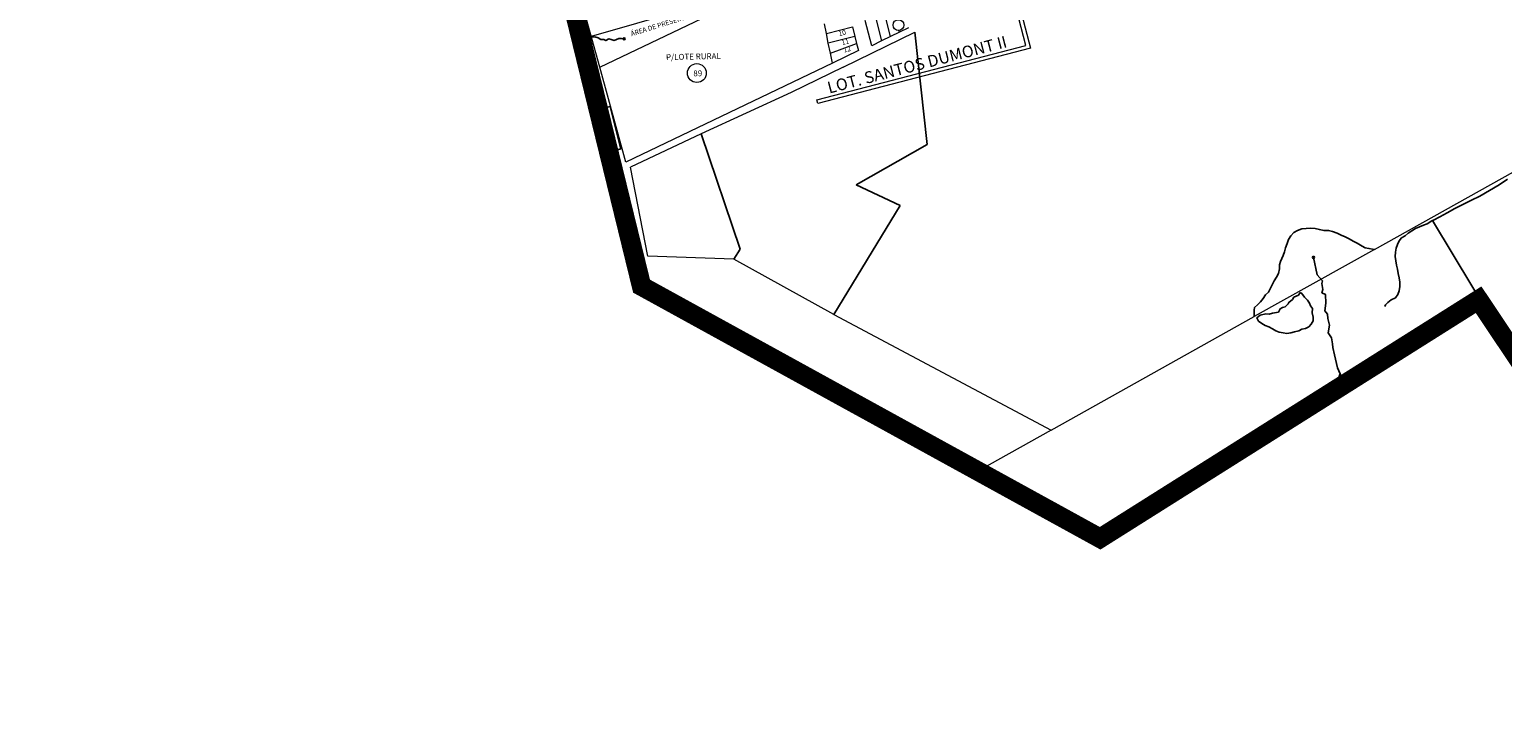
# Model space of a CAD drawing. Units: millimetres. Extents: x 21869 to 35535, y 4069 to 12682.
# Drawn here: x 30223 to 31733, y 6019 to 6733 of the extents above; entities that cross this region are included whole.
import ezdxf
from ezdxf.enums import TextEntityAlignment as Align

# ---------------------------------------------------------------- set-up
doc = ezdxf.new("R2010")
doc.units = ezdxf.units.MM
for name, pattern in [('CENTER', [50.8, 31.75, -6.35, 6.35, -6.35]), ('CONTINUO', [0]), ('CONTÍNUO', [0])]:
    doc.linetypes.add(name, pattern=pattern)
for name, color, linetype in [('00 - DEMARCAÇÃO DE QUADRAS', 3, 'Continuous'), ('00 - DIVISÃO DE LOTES', 251, 'Continuous'), ('00 - HIDROGRAFIA', 172, 'Continuous'), ('00 - INDICADOR LOTEAMENTOS', 10, 'Continuous'), ('00 - INSTITUCIONAIS', 30, 'Continuous'), ('00 - NOMES LOTEAMENTOS', 2, 'Continuous'), ('00 - NÚMERO LOTES', 7, 'CONTÍNUO'), ('001 - PERIMETRO CORRETO', 30, 'Continuous'), ('_P-NASCENTES', 7, 'CONTINUO'), ('P-ACUDE', 7, 'CONTINUO'), ('P-DIVISAS', 7, 'CONTINUO'), ('P-ESTRADA_DE_TERRA', 34, 'CONTINUO'), ('P-RUA_PARALELEPIPEDO', 7, 'CONTINUO')]:
    doc.layers.add(name, color=color, linetype=linetype)
doc.layers.add('00 - TEXTO QUADRAS', color=4, linetype='CONTÍNUO', lineweight=18)
doc.styles.add('NORMAL', font='Arial')
doc.styles.get("Standard").update_dxf_attribs({"font": 'arial.ttf'})

# ---------------------------------------------------------------- blocks, each defined once
blk = doc.blocks.new('SIMB_BOLINHA')
at = {"color": 0}
blk.add_circle((0, 0), 3, dxfattribs=at)
blk.add_point((0, 0), dxfattribs=at)
for tag in ['PONTO', 'DESC', 'COTA']:
    blk.add_attdef(tag, (0, 0), '', height=1)

msp = doc.modelspace()

# ---------------------------------------------------------------- linework, layer by layer
at = {"layer": '00 - DEMARCAÇÃO DE QUADRAS', "lineweight": 5}
for p, q in [((30807.4, 6694.6), (30776, 6807.8)), ((30807.4, 6694.6), (30974.1, 6774.2)), ((31039.9, 6729), (31037.9, 6738.8)), ((31086.3, 6716.5), (31079.6, 6742.2)), ((31041.8, 6719.2), (31039.9, 6729)), ((31066.5, 6735.8), (31068.9, 6726.1)), ((31068.9, 6726.1), (31070.8, 6718.9)), ((31105.6, 6725.9), (31096.4, 6721.4)), ((31114.7, 6730.3), (31105.6, 6725.9)), ((31123.9, 6734.8), (31114.7, 6730.3)), ((31043.9, 6708.9), (31041.8, 6719.2)), ((31046, 6698.8), (31043.9, 6708.9)), ((31072.6, 6711.7), (31046, 6698.8)), ((31070.8, 6718.9), (31072.6, 6711.7)), ((31096.4, 6721.4), (31086.3, 6716.5)), ((30834.3, 6597.1), (30807.4, 6694.6)), ((31046, 6698.8), (30834.3, 6597.1))]:
    msp.add_line(p, q, dxfattribs=at)
for points in [[(31056.9, 6694.7), (31130.4, 6730.5)], [(31602, 6507.8), (31997.6, 6728.7)], [(31056.9, 6694.7), (31003.7, 6668.7)], [(31003.7, 6668.7), (30911.5, 6626.2)], [(30911.5, 6626.2), (30839.1, 6592.1)], [(30856.7, 6500.8), (30839.1, 6592.1)], [(30945, 6497.6), (30856.7, 6500.8)], [(31047.5, 6440.9), (30945, 6497.6)], [(31602, 6507.8), (31478.6, 6438.9)], [(31047.5, 6440.9), (31270.2, 6322.4)], [(31270.2, 6322.4), (31478.6, 6438.9)], [(31270.2, 6322.4), (31195.2, 6280.6)]]:
    msp.add_lwpolyline(points, dxfattribs=at)
at = {"layer": '00 - DIVISÃO DE LOTES', "lineweight": 5}
for p, q in [((30973.5, 6776.4), (30798.7, 6725.8)), ((31089.7, 6747.1), (31096.4, 6721.4)), ((31105.6, 6725.9), (31098.9, 6751.5)), ((31039.9, 6729), (31066.5, 6735.8)), ((31068.9, 6726.1), (31041.8, 6719.2)), ((31114.7, 6730.3), (31114.2, 6732.2)), ((31043.9, 6708.9), (31070.8, 6718.9))]:
    msp.add_line(p, q, dxfattribs=at)
at = {"layer": '00 - HIDROGRAFIA', "linetype": 'CONTINUO'}
for points in [[(30787.9, 6724.9), (30788, 6724.9), (30790.9, 6722.9), (30793.4, 6723.8), (30795.9, 6722.6), (30799.2, 6725.2), (30802.4, 6725.7), (30805.9, 6724.5), (30808.4, 6722.9), (30811.7, 6723), (30813.8, 6721.8), (30816.7, 6723.5), (30819.2, 6722.8), (30822.2, 6722), (30827.1, 6723.8), (30829.6, 6723.8), (30832.4, 6723.6)], [(31539.3, 6499.6), (31543.2, 6481.6), (31548.6, 6475.5), (31547.8, 6472.9), (31548.8, 6466.8), (31548, 6463.3), (31551.6, 6461.6), (31551.8, 6452.8), (31551.1, 6444.9), (31553.8, 6441.5), (31553.9, 6437.1), (31555.8, 6430.1), (31554.2, 6422.2), (31557.9, 6417.1), (31558.9, 6410.9), (31559, 6407.4), (31560.9, 6399.6), (31563.8, 6386.5), (31566.5, 6380.3)], [(31566.5, 6380.3), (31566.6, 6366.7)]]:
    msp.add_lwpolyline(points, dxfattribs=at)
at = {"layer": '00 - INDICADOR LOTEAMENTOS', "lineweight": 5}
msp.add_lwpolyline([(31236.2, 6764), (31249.2, 6714.1), (31030.9, 6657.2), (31029.9, 6661), (31244.3, 6716.9), (31232.3, 6763)], dxfattribs=at)
at = {"layer": '00 - TEXTO QUADRAS', "lineweight": 5}
for centre, radius in [((31113.7, 6737.7), 5.52), ((30907, 6688.5), 9.68)]:
    msp.add_circle(centre, radius, dxfattribs=at)
at = {"layer": '001 - PERIMETRO CORRETO', "color": 30, "linetype": 'CENTER', "lineweight": 0, "const_width": 20}
msp.add_lwpolyline([(32744.6, 6514.5), (31988.5, 6038.2), (31708.6, 6456.2), (31320.5, 6211.7), (30850.3, 6470.1), (30737.9, 6929.4), (28915.4, 6445.6), (28904.4, 6481.9), (28218.3, 6111.7), (28048.8, 6033.3), (28023.1, 6183.1), (27794.8, 7026.7), (27381.5, 6802.2), (26943.4, 6563.6), (26758.1, 7240.8), (25849.1, 6729.8)], dxfattribs=at)
at = {"layer": 'P-ACUDE', "color": 5, "linetype": 'CONTINUO'}
for points in [[(31525.6, 6463.5), (31523.8, 6460.7), (31519.3, 6458.7), (31517.7, 6456.5), (31514.1, 6453.5), (31513.4, 6452), (31510.1, 6448.8), (31507.5, 6448.1), (31505.1, 6447), (31503.3, 6443.4), (31497.1, 6442.5), (31494, 6441.5), (31490.6, 6441.9), (31484.6, 6440.5), (31481.1, 6437.6), (31482.8, 6434.2)], [(31525.6, 6463.5), (31527.4, 6462.5), (31530, 6458.7), (31533.1, 6455.7), (31535.2, 6452.5), (31536.2, 6450), (31538.2, 6447.1), (31538.1, 6442.7), (31538.9, 6438.4), (31539, 6434.6), (31536.8, 6431.3), (31534.4, 6428.5), (31531, 6426.7), (31527.3, 6426.1), (31524.1, 6424.3), (31519.9, 6423.2), (31516.2, 6422.4), (31512.1, 6421.6), (31508.2, 6422.2), (31504.2, 6422.8), (31500.8, 6424.4), (31497.3, 6426.3), (31493.5, 6428.3), (31489.6, 6429.9), (31486.2, 6431.8), (31482.8, 6434.2)]]:
    msp.add_lwpolyline(points, dxfattribs=at)
at = {"layer": 'P-DIVISAS', "color": 7, "linetype": 'CONTINUO'}
for points in [[(31130.4, 6730.5), (31143.2, 6615.2)], [(30804.1, 6650.9), (30818.2, 6654.2)], [(30951.3, 6507.9), (30911.5, 6626.2)], [(30816.8, 6607.1), (30829, 6610.9)], [(31143.2, 6615.2), (31070.3, 6574)], [(31115.6, 6552.8), (31070.3, 6574)], [(31115.6, 6552.8), (31047.5, 6440.9)], [(31478.6, 6438.9), (31478.4, 6445.4), (31478.9, 6448.3), (31482, 6450.9), (31484.9, 6454), (31487.7, 6457.3), (31490.2, 6461.3), (31493.2, 6464), (31495.3, 6468), (31496.9, 6471.6), (31499.1, 6475.5), (31501.5, 6479.3), (31503.4, 6483), (31504.4, 6487.9), (31504.6, 6491.8), (31505.4, 6495.3), (31506.8, 6498.3), (31508.1, 6501.5), (31509.5, 6505.3), (31510.7, 6509.5), (31512.2, 6513.8), (31513.6, 6518), (31516, 6521.8), (31519, 6525), (31522.9, 6527), (31527.2, 6528.7), (31531.9, 6529.1), (31536.4, 6529.5), (31540.9, 6529.2), (31545.4, 6528.1), (31549.8, 6527.2), (31554.7, 6527.3), (31558.9, 6526), (31563.6, 6524.4), (31567.8, 6522.4), (31571.9, 6520.6), (31575.9, 6518.6), (31580.1, 6516.3), (31584.1, 6514), (31589.3, 6511), (31592.3, 6509.5), (31596.2, 6508.7), (31599.9, 6507.9), (31602, 6507.8)], [(31661.2, 6537.4), (31764.3, 6366.6)], [(30945, 6497.6), (30951.3, 6507.9)], [(31559.9, 6362.5), (31566.5, 6380.3)], [(31566.5, 6380.3), (31570.8, 6369.4)]]:
    msp.add_lwpolyline(points, dxfattribs=at)
at = {"layer": 'P-ESTRADA_DE_TERRA', "linetype": 'CONTINUO'}
for points in [[(31661.2, 6537.4), (31661.7, 6537.5), (31662.2, 6537.8), (31668.8, 6541.1), (31676.4, 6545.2), (31684.2, 6549.8), (31693.1, 6554), (31701.2, 6558.2), (31709.7, 6562.4), (31719.9, 6568.3), (31729.6, 6573.9), (31738.1, 6579.6)], [(31612.3, 6449.1), (31613, 6450.9), (31615.5, 6453.5), (31618.8, 6456.1), (31623.3, 6458.2), (31625.8, 6461.5), (31627.2, 6465.4), (31628, 6469.8), (31627.8, 6474.2), (31627.1, 6478.6), (31626.2, 6483), (31625.6, 6487.4), (31624.5, 6491.7), (31623.7, 6496.2), (31623.1, 6500.6), (31623.5, 6504.8), (31624.1, 6509.1), (31625.5, 6512.8), (31627, 6516.6), (31629.6, 6519.7), (31633.4, 6521.8), (31636.5, 6524.4), (31640.1, 6526.9), (31643.9, 6529.1), (31648, 6530.9), (31652.1, 6532.5), (31656, 6533.9), (31660.5, 6536.9), (31661.2, 6537.4)]]:
    msp.add_lwpolyline(points, dxfattribs=at)
at = {"layer": 'P-RUA_PARALELEPIPEDO', "color": 252, "linetype": 'CONTINUO'}
msp.add_lwpolyline([(30829, 6610.9), (30818.2, 6654.2)], dxfattribs=at)

# ---------------------------------------------------------------- block references
at = {"layer": '_P-NASCENTES', "color": 6, "xscale": 0.3499999999999998, "yscale": 0.3499999999999998, "zscale": 0.3499999999999998, "rotation": 1.326826063305512}
for p in [(30832.4, 6723.6), (31539.3, 6499.6)]:
    msp.add_blockref('SIMB_BOLINHA', p, dxfattribs=at)

# ---------------------------------------------------------------- texts
at = {"layer": '00 - INSTITUCIONAIS', "lineweight": 5, "style": 'NORMAL'}
msp.add_text('ÁREA DE PRESERVAÇÃO', height=5, rotation=17.0761, dxfattribs=at).set_placement((30840.1, 6726.2))
at = {"layer": '00 - NOMES LOTEAMENTOS', "lineweight": 5}
msp.add_text('LOT. SANTOS DUMONT II', height=12, rotation=14.6179, dxfattribs=at).set_placement((31134.3, 6691.3), align=Align.CENTER)
at = {"layer": '00 - NÚMERO LOTES', "lineweight": 5}
for s, p in [('10', (31053, 6726.2)), ('11', (31056.2, 6717)), ('12', (31058, 6709.4))]:
    msp.add_text(s, height=5, rotation=14.6179, dxfattribs=at).set_placement(p)
at = {"layer": '00 - TEXTO QUADRAS', "lineweight": 5}
for s, p in [('P/LOTE RURAL', (30903.5, 6702.4)), ('89', (30908, 6685.2))]:
    msp.add_text(s, height=6, rotation=1.2876, dxfattribs=at).set_placement(p, align=Align.CENTER)

doc.saveas('drawing.dxf')
